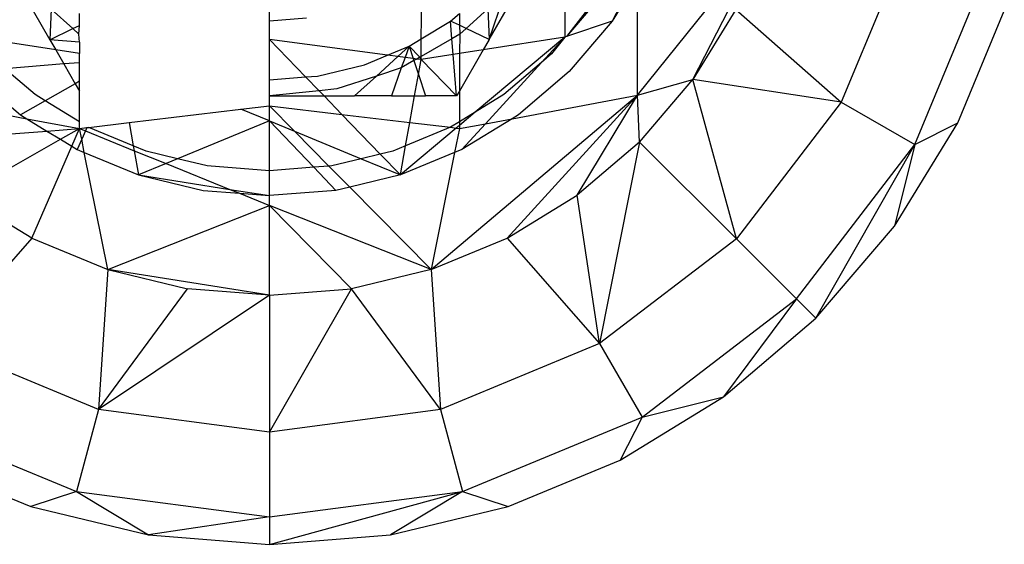
# Model space of a CAD drawing. Units: millimetres. Extents: x -17534 to -7965, y -25266 to -19404.
# Drawn here: x -11670 to -11650, y -24227 to -24217 of the extents above; entities that cross this region are included whole.
import ezdxf

# ---------------------------------------------------------------- set-up
doc = ezdxf.new("R2010")
doc.units = ezdxf.units.MM

msp = doc.modelspace()

# ---------------------------------------------------------------- linework, layer by layer
for p, q in [((-11657.765, -24218.265), (-11655.162, -24215.025)), ((-11656.653, -24217.952), (-11655.162, -24215.025)), ((-11652.353, -24215.209), (-11653.677, -24218.404)), ((-11660.741, -24217.148), (-11659.681, -24215.312)), ((-11659.224, -24215.267), (-11659.224, -24217.098)), ((-11662.107, -24217.137), (-11662.075, -24215.496)), ((-11652.2, -24219.256), (-11650.706, -24215.65)), ((-11670.335, -24215.797), (-11669.552, -24217.153)), ((-11657.765, -24215.784), (-11658.271, -24216.777)), ((-11657.765, -24215.951), (-11658.271, -24216.777)), ((-11657.765, -24218.265), (-11657.765, -24215.951)), ((-11660.741, -24217.148), (-11660.431, -24216.232)), ((-11658.501, -24216.197), (-11659.192, -24217.088)), ((-11665.148, -24216.781), (-11665.148, -24216.331)), ((-11669.529, -24216.535), (-11669.552, -24217.153)), ((-11669.091, -24216.929), (-11669.529, -24216.535)), ((-11668.957, -24216.864), (-11668.957, -24216.623)), ((-11661.518, -24216.776), (-11661.339, -24216.623)), ((-11661.339, -24216.623), (-11661.339, -24216.862)), ((-11660.766, -24216.534), (-11661.203, -24216.927)), ((-11660.766, -24216.534), (-11660.741, -24217.148)), ((-11658.676, -24216.483), (-11659.192, -24217.088)), ((-11655.792, -24216.548), (-11656.653, -24217.952)), ((-11655.792, -24216.548), (-11653.677, -24218.404)), ((-11651.337, -24218.818), (-11650.407, -24216.57)), ((-11664.406, -24216.722), (-11665.148, -24216.781)), ((-11665.148, -24217.148), (-11665.148, -24216.781)), ((-11662.107, -24217.137), (-11661.518, -24216.776)), ((-11661.489, -24217.133), (-11661.518, -24216.776)), ((-11661.339, -24216.862), (-11661.518, -24216.776)), ((-11658.271, -24216.777), (-11659.192, -24217.088)), ((-11658.271, -24216.777), (-11659.138, -24217.791)), ((-11669.552, -24217.153), (-11669.091, -24216.929)), ((-11669.091, -24216.929), (-11668.957, -24216.864)), ((-11668.969, -24217.039), (-11669.091, -24216.929)), ((-11668.969, -24217.039), (-11668.957, -24216.864)), ((-11668.957, -24217.201), (-11668.969, -24217.039)), ((-11661.327, -24217.039), (-11661.489, -24217.133)), ((-11661.203, -24216.927), (-11661.339, -24216.862)), ((-11661.339, -24216.862), (-11661.327, -24217.039)), ((-11661.327, -24217.039), (-11661.339, -24217.43)), ((-11661.203, -24216.927), (-11661.327, -24217.039)), ((-11660.741, -24217.148), (-11661.203, -24216.927)), ((-11669.435, -24217.355), (-11671.072, -24217.098)), ((-11668.957, -24217.201), (-11669.552, -24217.153)), ((-11669.552, -24217.153), (-11669.435, -24217.355)), ((-11668.957, -24217.201), (-11668.957, -24217.43)), ((-11665.148, -24217.956), (-11665.148, -24217.148)), ((-11662.778, -24217.462), (-11665.148, -24217.148)), ((-11664.422, -24217.899), (-11665.148, -24217.148)), ((-11662.345, -24217.283), (-11662.107, -24217.137)), ((-11661.489, -24217.133), (-11662.107, -24217.489)), ((-11662.107, -24217.489), (-11662.107, -24217.137)), ((-11661.463, -24217.45), (-11661.489, -24217.133)), ((-11659.224, -24217.098), (-11661.019, -24218.604)), ((-11659.224, -24217.098), (-11660.861, -24217.355)), ((-11660.741, -24217.148), (-11660.861, -24217.355)), ((-11659.224, -24217.098), (-11659.69, -24217.607)), ((-11659.224, -24217.098), (-11659.491, -24217.438)), ((-11659.192, -24217.088), (-11659.224, -24217.098)), ((-11668.957, -24217.43), (-11669.435, -24217.355)), ((-11669.435, -24217.355), (-11669.271, -24217.639)), ((-11668.957, -24217.613), (-11668.957, -24217.43)), ((-11662.778, -24217.462), (-11662.345, -24217.283)), ((-11662.573, -24217.489), (-11662.345, -24217.283)), ((-11662.345, -24217.283), (-11662.425, -24217.509)), ((-11662.345, -24217.283), (-11662.133, -24217.505)), ((-11662.345, -24217.283), (-11662.264, -24217.53)), ((-11661.339, -24217.43), (-11661.463, -24217.45)), ((-11660.861, -24217.355), (-11661.339, -24218.183)), ((-11660.861, -24217.355), (-11661.339, -24217.43)), ((-11661.339, -24217.43), (-11661.339, -24218.183)), ((-11659.491, -24217.438), (-11659.69, -24217.607)), ((-11668.957, -24217.613), (-11669.271, -24217.639)), ((-11668.957, -24217.986), (-11668.957, -24217.613)), ((-11663.24, -24217.653), (-11662.778, -24217.462)), ((-11663.004, -24217.881), (-11662.573, -24217.489)), ((-11662.573, -24217.489), (-11662.778, -24217.462)), ((-11662.425, -24217.509), (-11662.573, -24217.489)), ((-11662.425, -24217.509), (-11662.504, -24217.719)), ((-11662.25, -24217.572), (-11662.504, -24217.719)), ((-11662.264, -24217.53), (-11662.425, -24217.509)), ((-11662.194, -24217.54), (-11662.264, -24217.53)), ((-11662.264, -24217.53), (-11662.25, -24217.572)), ((-11662.194, -24217.54), (-11662.25, -24217.572)), ((-11662.25, -24217.572), (-11662.16, -24217.848)), ((-11662.133, -24217.505), (-11662.194, -24217.54)), ((-11662.107, -24217.551), (-11662.194, -24217.54)), ((-11662.16, -24217.848), (-11662.107, -24217.551)), ((-11662.107, -24217.489), (-11662.133, -24217.505)), ((-11662.133, -24217.505), (-11662.107, -24217.551)), ((-11661.463, -24217.45), (-11662.107, -24217.551)), ((-11662.107, -24217.551), (-11662.107, -24217.489)), ((-11662.107, -24217.551), (-11661.395, -24218.281)), ((-11661.395, -24218.281), (-11661.463, -24217.45)), ((-11659.69, -24217.607), (-11660.816, -24218.837)), ((-11659.69, -24217.607), (-11660.446, -24218.253)), ((-11671.158, -24217.791), (-11670.144, -24218.657)), ((-11669.271, -24217.639), (-11670.457, -24217.734)), ((-11669.85, -24218.253), (-11670.457, -24217.734)), ((-11669.271, -24217.639), (-11669.043, -24218.034)), ((-11664.182, -24217.88), (-11663.24, -24217.653)), ((-11662.504, -24217.719), (-11663.004, -24217.881)), ((-11662.504, -24217.719), (-11662.699, -24218.281)), ((-11659.138, -24217.791), (-11660.152, -24218.657)), ((-11668.957, -24217.986), (-11669.043, -24218.034)), ((-11668.957, -24218.183), (-11668.957, -24217.986)), ((-11665.148, -24217.956), (-11664.422, -24217.899)), ((-11665.148, -24218.281), (-11665.148, -24217.956)), ((-11664.422, -24217.899), (-11664.182, -24217.88)), ((-11664.154, -24218.176), (-11664.422, -24217.899)), ((-11663.004, -24217.881), (-11663.797, -24218.139)), ((-11663.445, -24218.281), (-11663.004, -24217.881)), ((-11662.238, -24218.281), (-11662.16, -24217.848)), ((-11662.16, -24217.848), (-11662.019, -24218.281)), ((-11657.765, -24218.265), (-11656.653, -24217.952)), ((-11657.723, -24219.205), (-11656.653, -24217.952)), ((-11655.782, -24221.147), (-11656.653, -24217.952)), ((-11653.677, -24218.404), (-11656.653, -24217.952)), ((-11669.043, -24218.034), (-11669.648, -24218.377)), ((-11669.043, -24218.034), (-11668.957, -24218.183)), ((-11668.957, -24218.8), (-11668.957, -24218.183)), ((-11664.154, -24218.176), (-11665.148, -24218.281)), ((-11663.797, -24218.139), (-11664.154, -24218.176)), ((-11664.053, -24218.281), (-11664.154, -24218.176)), ((-11661.339, -24218.183), (-11661.395, -24218.281)), ((-11661.339, -24218.183), (-11661.339, -24218.8)), ((-11672.531, -24218.265), (-11670.014, -24218.737)), ((-11669.648, -24218.377), (-11670.144, -24218.657)), ((-11669.648, -24218.377), (-11669.85, -24218.253)), ((-11668.957, -24218.8), (-11669.648, -24218.377)), ((-11665.148, -24218.479), (-11665.148, -24218.281)), ((-11665.148, -24218.281), (-11664.053, -24218.281)), ((-11663.693, -24218.653), (-11664.053, -24218.281)), ((-11664.053, -24218.281), (-11663.445, -24218.281)), ((-11662.699, -24218.281), (-11663.445, -24218.281)), ((-11662.699, -24218.281), (-11662.238, -24218.281)), ((-11662.334, -24218.816), (-11662.238, -24218.281)), ((-11662.238, -24218.281), (-11662.019, -24218.281)), ((-11661.395, -24218.281), (-11662.019, -24218.281)), ((-11661.903, -24221.767), (-11657.765, -24218.265)), ((-11660.446, -24218.253), (-11661.019, -24218.604)), ((-11660.381, -24221.136), (-11657.765, -24218.265)), ((-11660.282, -24218.737), (-11657.765, -24218.265)), ((-11658.976, -24220.275), (-11657.765, -24218.265)), ((-11657.723, -24219.205), (-11657.765, -24218.265)), ((-11653.677, -24218.404), (-11655.782, -24221.147)), ((-11653.677, -24218.404), (-11652.2, -24219.256)), ((-11667.962, -24218.816), (-11665.723, -24218.548)), ((-11665.723, -24218.548), (-11665.148, -24218.479)), ((-11665.148, -24218.78), (-11665.723, -24218.548)), ((-11665.148, -24218.78), (-11665.148, -24218.479)), ((-11665.148, -24218.479), (-11664.646, -24218.987)), ((-11665.148, -24218.479), (-11663.693, -24218.653)), ((-11661.019, -24218.604), (-11661.339, -24218.8)), ((-11661.019, -24218.604), (-11661.339, -24218.873)), ((-11670.144, -24218.657), (-11670.014, -24218.737)), ((-11670.014, -24218.737), (-11668.957, -24218.935)), ((-11670.014, -24218.737), (-11669.611, -24218.984)), ((-11668.957, -24218.935), (-11668.957, -24218.8)), ((-11668.77, -24218.913), (-11667.962, -24218.816)), ((-11667.962, -24218.816), (-11667.879, -24219.282)), ((-11665.148, -24218.78), (-11666.99, -24219.541)), ((-11665.148, -24219.781), (-11665.148, -24218.78)), ((-11665.148, -24218.78), (-11664.261, -24219.711)), ((-11665.148, -24218.78), (-11664.646, -24218.987)), ((-11662.924, -24219.449), (-11663.693, -24218.653)), ((-11663.693, -24218.653), (-11662.334, -24218.816)), ((-11662.417, -24219.282), (-11662.334, -24218.816)), ((-11662.334, -24218.816), (-11661.516, -24218.909)), ((-11661.339, -24218.8), (-11661.516, -24218.909)), ((-11661.339, -24218.8), (-11661.339, -24218.873)), ((-11660.282, -24218.737), (-11661.289, -24219.354)), ((-11660.816, -24218.837), (-11660.282, -24218.737)), ((-11660.152, -24218.657), (-11660.282, -24218.737)), ((-11652.608, -24220.891), (-11651.337, -24218.818)), ((-11652.2, -24219.256), (-11651.337, -24218.818)), ((-11672.573, -24219.205), (-11669.611, -24218.984)), ((-11669.611, -24218.984), (-11668.957, -24218.935)), ((-11669.611, -24218.984), (-11669.338, -24219.151)), ((-11669.338, -24219.151), (-11668.957, -24218.935)), ((-11669.112, -24219.29), (-11668.957, -24218.935)), ((-11668.957, -24218.935), (-11668.809, -24218.917)), ((-11668.914, -24219.15), (-11668.957, -24218.935)), ((-11668.957, -24218.935), (-11668.839, -24218.983)), ((-11668.839, -24218.983), (-11668.914, -24219.15)), ((-11668.809, -24218.917), (-11668.839, -24218.983)), ((-11668.839, -24218.983), (-11667.862, -24219.379)), ((-11668.809, -24218.917), (-11668.77, -24218.913)), ((-11667.879, -24219.282), (-11668.77, -24218.913)), ((-11664.646, -24218.987), (-11663.306, -24219.541)), ((-11664.646, -24218.987), (-11663.956, -24219.687)), ((-11661.404, -24218.927), (-11662.521, -24219.865)), ((-11661.516, -24218.909), (-11662.417, -24219.282)), ((-11661.516, -24218.909), (-11661.404, -24218.927)), ((-11661.339, -24218.935), (-11661.434, -24219.414)), ((-11661.339, -24218.873), (-11661.404, -24218.927)), ((-11661.404, -24218.927), (-11661.339, -24218.935)), ((-11661.339, -24218.935), (-11660.816, -24218.837)), ((-11661.339, -24218.873), (-11661.339, -24218.935)), ((-11660.816, -24218.837), (-11661.289, -24219.354)), ((-11671.32, -24220.275), (-11669.338, -24219.151)), ((-11669.338, -24219.151), (-11669.112, -24219.29)), ((-11668.914, -24219.15), (-11669.007, -24219.354)), ((-11668.862, -24219.414), (-11668.914, -24219.15)), ((-11657.723, -24219.205), (-11658.976, -24220.275)), ((-11657.723, -24219.205), (-11658.525, -24223.252)), ((-11657.723, -24219.205), (-11655.782, -24221.147)), ((-11669.915, -24221.136), (-11669.112, -24219.29)), ((-11669.112, -24219.29), (-11669.007, -24219.354)), ((-11669.007, -24219.354), (-11668.862, -24219.414)), ((-11667.62, -24219.389), (-11667.879, -24219.282)), ((-11667.879, -24219.282), (-11667.862, -24219.379)), ((-11667.862, -24219.379), (-11667.775, -24219.865)), ((-11667.862, -24219.379), (-11667.223, -24219.637)), ((-11666.99, -24219.541), (-11667.62, -24219.389)), ((-11662.676, -24219.389), (-11662.924, -24219.449)), ((-11662.417, -24219.282), (-11662.676, -24219.389)), ((-11662.521, -24219.865), (-11662.417, -24219.282)), ((-11661.289, -24219.354), (-11661.434, -24219.414)), ((-11654.576, -24222.353), (-11652.2, -24219.256)), ((-11654.188, -24222.741), (-11652.2, -24219.256)), ((-11652.2, -24219.256), (-11652.608, -24220.891)), ((-11668.393, -24221.767), (-11668.862, -24219.414)), ((-11668.862, -24219.414), (-11667.775, -24219.865)), ((-11666.99, -24219.541), (-11667.223, -24219.637)), ((-11666.4, -24219.682), (-11666.99, -24219.541)), ((-11663.306, -24219.541), (-11663.897, -24219.682)), ((-11662.924, -24219.449), (-11663.306, -24219.541)), ((-11663.306, -24219.541), (-11662.521, -24219.865)), ((-11662.521, -24219.865), (-11662.924, -24219.449)), ((-11661.434, -24219.414), (-11662.521, -24219.865)), ((-11661.434, -24219.414), (-11661.903, -24221.767)), ((-11667.223, -24219.637), (-11667.775, -24219.865)), ((-11667.223, -24219.637), (-11665.944, -24220.155)), ((-11665.148, -24219.781), (-11666.4, -24219.682)), ((-11664.261, -24219.711), (-11665.148, -24219.781)), ((-11665.148, -24220.281), (-11665.148, -24219.781)), ((-11663.956, -24219.687), (-11664.261, -24219.711)), ((-11664.261, -24219.711), (-11663.818, -24220.176)), ((-11663.897, -24219.682), (-11663.956, -24219.687)), ((-11663.956, -24219.687), (-11663.539, -24220.109)), ((-11667.775, -24219.865), (-11666.478, -24220.176)), ((-11667.775, -24219.865), (-11665.944, -24220.155)), ((-11662.521, -24219.865), (-11663.539, -24220.109)), ((-11666.478, -24220.176), (-11665.749, -24220.233)), ((-11665.944, -24220.155), (-11665.148, -24220.281)), ((-11665.944, -24220.155), (-11665.749, -24220.233)), ((-11663.818, -24220.176), (-11665.148, -24220.281)), ((-11663.539, -24220.109), (-11663.818, -24220.176)), ((-11663.539, -24220.109), (-11661.903, -24221.767)), ((-11669.915, -24221.136), (-11671.32, -24220.275)), ((-11665.749, -24220.233), (-11665.148, -24220.477)), ((-11665.749, -24220.233), (-11665.148, -24220.281)), ((-11665.148, -24220.477), (-11665.148, -24220.281)), ((-11660.381, -24221.136), (-11658.976, -24220.275)), ((-11658.525, -24223.252), (-11658.976, -24220.275)), ((-11668.393, -24221.767), (-11665.148, -24220.477)), ((-11665.148, -24222.281), (-11665.148, -24220.477)), ((-11663.505, -24222.151), (-11665.148, -24220.477)), ((-11661.903, -24221.767), (-11665.148, -24220.477)), ((-11654.188, -24222.741), (-11652.608, -24220.891)), ((-11669.915, -24221.136), (-11671.771, -24223.252)), ((-11669.915, -24221.136), (-11668.393, -24221.767)), ((-11661.903, -24221.767), (-11660.381, -24221.136)), ((-11660.381, -24221.136), (-11658.525, -24223.252)), ((-11655.782, -24221.147), (-11658.525, -24223.252)), ((-11655.782, -24221.147), (-11654.576, -24222.353)), ((-11668.393, -24221.767), (-11668.576, -24224.575)), ((-11668.393, -24221.767), (-11666.791, -24222.151)), ((-11665.148, -24222.281), (-11668.393, -24221.767)), ((-11661.903, -24221.767), (-11663.505, -24222.151)), ((-11661.903, -24221.767), (-11661.72, -24224.575)), ((-11668.576, -24224.575), (-11666.791, -24222.151)), ((-11665.148, -24222.281), (-11666.791, -24222.151)), ((-11665.148, -24222.281), (-11663.505, -24222.151)), ((-11665.148, -24225.027), (-11663.505, -24222.151)), ((-11661.72, -24224.575), (-11663.505, -24222.151)), ((-11665.148, -24222.281), (-11668.576, -24224.575)), ((-11665.148, -24222.281), (-11665.148, -24225.027)), ((-11657.672, -24224.729), (-11654.576, -24222.353)), ((-11654.576, -24222.353), (-11656.037, -24224.32)), ((-11654.576, -24222.353), (-11654.188, -24222.741)), ((-11656.037, -24224.32), (-11654.188, -24222.741)), ((-11668.576, -24224.575), (-11671.771, -24223.252)), ((-11658.525, -24223.252), (-11661.72, -24224.575)), ((-11658.525, -24223.252), (-11657.672, -24224.729)), ((-11658.111, -24225.591), (-11656.037, -24224.32)), ((-11657.672, -24224.729), (-11656.037, -24224.32)), ((-11672.624, -24224.729), (-11669.018, -24226.222)), ((-11668.576, -24224.575), (-11669.018, -24226.222)), ((-11665.148, -24225.027), (-11668.576, -24224.575)), ((-11661.72, -24224.575), (-11665.148, -24225.027)), ((-11661.72, -24224.575), (-11661.278, -24226.222)), ((-11661.278, -24226.222), (-11657.672, -24224.729)), ((-11657.672, -24224.729), (-11658.111, -24225.591)), ((-11665.148, -24225.027), (-11665.148, -24226.732)), ((-11672.185, -24225.591), (-11669.938, -24226.522)), ((-11660.358, -24226.522), (-11658.111, -24225.591)), ((-11669.018, -24226.222), (-11669.938, -24226.522)), ((-11669.018, -24226.222), (-11665.148, -24226.732)), ((-11669.018, -24226.222), (-11667.573, -24227.09)), ((-11665.148, -24226.732), (-11661.278, -24226.222)), ((-11665.148, -24227.281), (-11661.278, -24226.222)), ((-11661.278, -24226.222), (-11662.723, -24227.09)), ((-11661.278, -24226.222), (-11660.358, -24226.522)), ((-11669.938, -24226.522), (-11667.573, -24227.09)), ((-11662.723, -24227.09), (-11660.358, -24226.522)), ((-11665.148, -24226.732), (-11667.573, -24227.09)), ((-11665.148, -24226.732), (-11665.148, -24227.281)), ((-11667.573, -24227.09), (-11665.148, -24227.281)), ((-11665.148, -24227.281), (-11662.723, -24227.09))]:
    msp.add_line(p, q)

doc.saveas('drawing.dxf')
